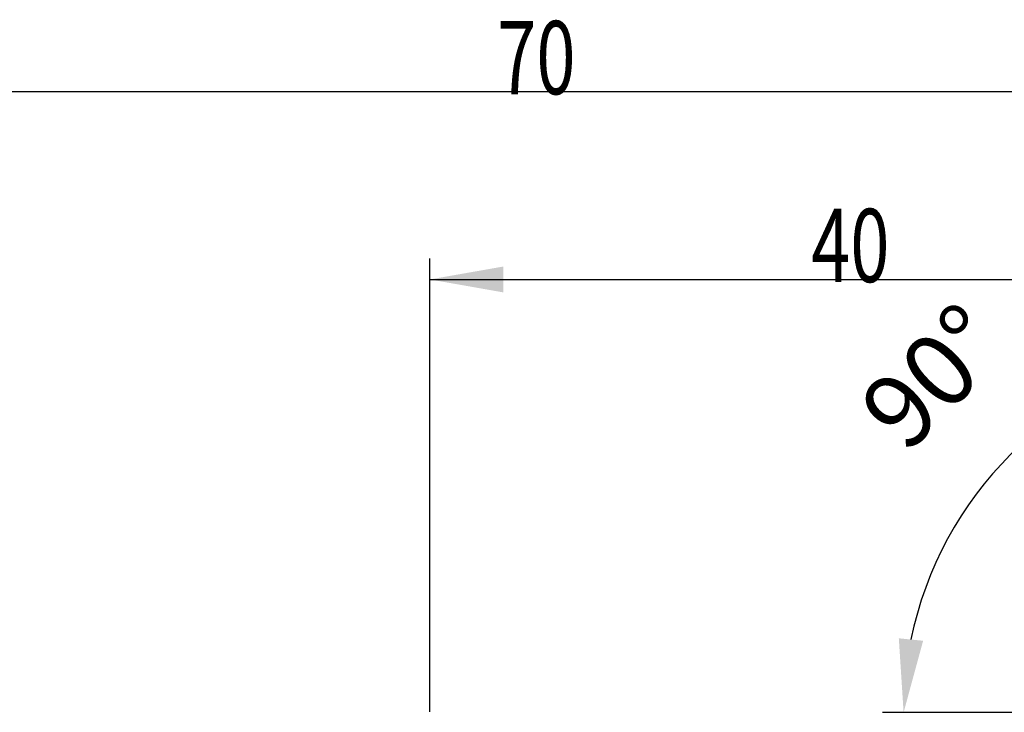
# Model space of a CAD drawing. Units: millimetres. Extents: x 193 to 309, y 197 to 316.
# Drawn here: x 235 to 282, y 283 to 316 of the extents above; entities that cross this region are included whole.
import ezdxf

# ---------------------------------------------------------------- set-up
doc = ezdxf.new("R2010")
doc.units = ezdxf.units.MM
doc.layers.add('2', color=7, linetype='Continuous')
doc.styles.add('cesky', font='simplex.shx')
doc.dimstyles.get("Standard").update_dxf_attribs({"dimtxt": 0.18, "dimasz": 0.18, "dimexe": 0.18, "dimexo": 0.0625, "dimgap": 0.09, "dimtad": 0, "dimtih": 1, "dimtoh": 1, "dimdec": 4, "dimzin": 0, "dimdsep": 46, "dimtxsty": 'Standard', "dimcen": 0.09, "dimadec": 0, "dimazin": 0, "dimtfac": 1, "dimtdec": 4, "dimtofl": 0, "dimtmove": 0, "dimatfit": 3, "dimfxl": 1, "dimtolj": 1, "dimtzin": 0, "dimarcsym": 0})

# ---------------------------------------------------------------- blocks, each defined once
blk = doc.blocks.new('*D1')
at = {"color": 254, "lineweight": -2, "transparency": 16777216}
for p, q in [((294.789, 284.865), (294.789, 301.285)), ((292.789, 282.865), (276.369, 282.865))]:
    blk.add_line(p, q, dxfattribs=at)
blk.add_arc((294.789, 282.865), 17.421, 101.5309, 168.4691, dxfattribs=at)
at = {"color": 254, "lineweight": 13, "transparency": 16777216}
for points in [[(291.248, 300.514), (291.366, 299.353), (294.789, 300.285)], [(278.301, 286.289), (277.14, 286.406), (277.369, 282.865)]]:
    blk.add_solid(points, dxfattribs=at)
at = {"layer": 'Defpoints', "color": 0, "lineweight": 13, "transparency": 16777216}
for p in [(279.703, 291.575), (294.789, 284.865), (292.789, 282.865), (296.789, 282.865), (294.789, 280.865)]:
    blk.add_point(p, dxfattribs=at)
at = {"color": 254, "transparency": 16777216, "insert": (278.759, 298.895), "char_height": 3.5, "attachment_point": 5, "rotation": 45, "style": 'cesky'}
blk.add_mtext('\\A1;90°', dxfattribs=at)

msp = doc.modelspace()

# ---------------------------------------------------------------- linework, layer by layer
at = {"layer": '2'}
for p, q in [((224.7893, 312.5213), (294.7893, 312.5213)), ((254.7577, 282.9003), (254.7577, 304.5481)), ((254.7577, 303.5481), (294.7893, 303.5481))]:
    msp.add_line(p, q, dxfattribs=at)
msp.add_solid([(254.7577, 303.5481), (258.2577, 304.1652), (258.2577, 302.9309)], dxfattribs=at)

# ---------------------------------------------------------------- texts
at = {"layer": '2', "char_height": 3.5, "attachment_point": 7, "line_spacing_factor": 0.843373, "style": 'cesky'}
for s, insert in [('\\W0.7045;70', (257.9748, 312.3955)), ('\\W0.7045;40', (272.959, 303.4223))]:
    msp.add_mtext(s, dxfattribs=dict(at, insert=insert))

# ---------------------------------------------------------------- dimensions: what is measured, and where the dimension line sits
dim = msp.add_angular_dim_2l(base=(279.7027, 291.5752), line1=((294.7893, 280.8649), (294.7893, 284.8649)), line2=((292.7893, 282.8649), (296.7893, 282.8649)), dimstyle='Standard', override={"dimtxt": 3.5, "dimasz": 3.5, "dimexe": 1, "dimexo": 0, "dimgap": 3.5, "dimtad": 1, "dimtih": 0, "dimdec": 3, "dimzin": 8, "dimtxsty": 'cesky', "dimsah": 1, "dimse1": 0, "dimse2": 0, "dimsd1": 0, "dimsd2": 0, "dimclrd": 254, "dimclre": 254, "dimclrt": 254, "dimtol": 0, "dimtdec": 3, "dimtofl": 1, "dimtmove": 0})
dim.commit()
dim.dimension.update_dxf_attribs({"geometry": '*D1', "text_midpoint": (282.4712, 295.1831), "dimtype": 162})

doc.saveas('drawing.dxf')
